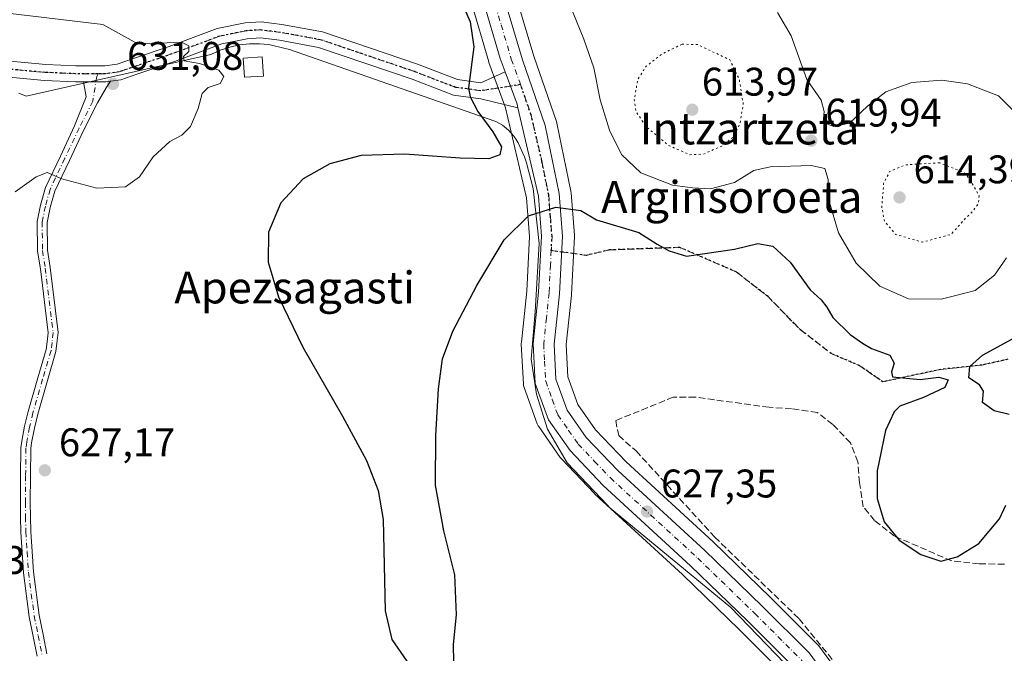
# Model space of a CAD drawing. Units: metres. Extents: x 589998 to 593437, y 4759095 to 4761456.
# Drawn here: x 590248 to 590495, y 4759903 to 4760062 of the extents above; entities that cross this region are included whole.
import ezdxf
from ezdxf.enums import TextEntityAlignment as Align

# ---------------------------------------------------------------- set-up
doc = ezdxf.new("R2010")
doc.units = ezdxf.units.M
doc.header["$MEASUREMENT"] = 0
for name, pattern in [('DGN Style 3', [2.307223458686699, 1.648016756204785, -0.6592067024819142]), ('DGN Style 4', [2.6384748266838614, 1.318413404963828, -0.6592067024819142, 0.001648016756204785, -0.6592067024819142]), ('DGN Style 5', [1.1536117293433497, 0.4944050268614355, -0.6592067024819142])]:
    doc.linetypes.add(name, pattern=pattern)
for name, color, linetype, lineweight in [('Camino Cxs', 7, 'Continuous', 0), ('Camino eje', 30, 'DGN Style 4', 13), ('Carretera de calzada única Cxs', 7, 'Continuous', 13), ('Carretera de calzada única eje', 7, 'DGN Style 4', 0), ('Curva de nivel maestra', 30, 'Continuous', 30), ('Curva de nivel normal', 30, 'Continuous', 0), ('Curva de nivel normal depresión', 30, 'DGN Style 5', 0), ('Edificación Cxs', 1, 'Continuous', 13), ('Espacio natural protegido', 121, 'Continuous', 13), ('Espacio natural protegido CxS', 121, 'Continuous', 0), ('Muro lineal', 1, 'DGN Style 3', 13), ('Núcleo urbano CxS', 7, 'Continuous', 0), ('Pastizal CxS', 92, 'Continuous', 0), ('Pista no pavimentada Cxs', 111, 'Continuous', 0), ('Pista no pavimentada eje', 91, 'DGN Style 4', 0), ('Punto de cota en terreno', 7, 'Continuous', 0), ('Ruta', 7, 'DGN Style 5', 30), ('Rótulo de punto de cota en terreno', 7, 'Continuous', 0), ('Senda', 7, 'DGN Style 3', 0), ('Senda no paivmentada conexión', 7, 'DGN Style 3', 0), ('Suelo desnudo CxS', 253, 'Continuous', 0), ('Texto cartográfico', 7, 'Continuous', 0)]:
    doc.layers.add(name, color=color, linetype=linetype, lineweight=lineweight)
doc.styles.add('Style-Arial', font='txt')

# ---------------------------------------------------------------- blocks, each defined once
blk = doc.blocks.new('*U23')
at = {"layer": 'Pastizal CxS', "color": 92, "linetype": 'Continuous', "lineweight": 0}
blk.add_polyline3d([(590361.4977000002, 4760066.0229, 624.8264999999956), (590365.9331, 4760051.0197, 624.7847999999941), (590365.9917000001, 4760050.842300001, 624.7734999999957), (590370.1394999997, 4760039.4921, 624.6052000000054), (590375.4073000001, 4760016.848900001, 624.9532000000036), (590376.1738999998, 4760007.188300001, 625.0764000000054), (590375.4681000002, 4759993.4649, 625.3436999999976), (590374.1167000001, 4759980.665100001, 625.6610999999976), (590374.1001000004, 4759980.350099999, 625.6750000000029), (590374.1041000001, 4759980.194300001, 625.682799999995), (590374.6240999997, 4759970.194300001, 626.119000000006), (590374.6656999998, 4759969.829100001, 626.1294000000053), (590374.8010999998, 4759969.323899999, 626.1497999999992), (590378.1211000001, 4759960.2039, 626.609700000001), (590378.3421, 4759959.7301, 626.6272999999928), (590378.4776999997, 4759959.5165, 626.6371000000072), (590383.8777000001, 4759951.7565, 626.7753999999986), (590384.0418999996, 4759951.5417, 626.7755999999936), (590384.1645000001, 4759951.404300001, 626.7765999999974), (590392.4445000002, 4759942.6843, 626.9879999999976), (590392.5913000006, 4759942.540100001, 626.9918999999937), (590414.5213000001, 4759922.4077, 627.4686999999976), (590428.7553000003, 4759908.612299999, 628.5384000000049), (590440.0107000005, 4759897.356899999, 629.1394)], dxfattribs=at)
blk = doc.blocks.new('5PATER')
at = {"layer": 'Suelo desnudo CxS', "linetype": 'Continuous', "lineweight": 0}
h = blk.add_hatch(color=51, dxfattribs=at)
edge = h.paths.add_edge_path()
edge.add_ellipse((0, 0), major_axis=(-0.1095731443231308, -0.1110710700762829), ratio=0.9994222409660322, start_angle=0, end_angle=360)
blk = doc.blocks.new('*U31')
at = {"layer": 'Carretera de calzada única Cxs', "color": 7, "linetype": 'Continuous', "lineweight": 13}
for points in [[(590442.3000999996, 4759899.3101, 629.2706999999937), (590430.8601000002, 4759910.7501, 628.8021000000008), (590416.5800999999, 4759924.590100001, 628.3856999999989), (590394.6201, 4759944.7501, 628.3794000000053), (590386.3400999998, 4759953.470100001, 628.4284000000043), (590380.9401000004, 4759961.2301, 627.3871999999974), (590377.6201, 4759970.350099999, 626.8457999999955), (590377.1001000004, 4759980.350099999, 626.1555999999982), (590378.4600999998, 4759993.2301, 625.6910999999964), (590379.1801000005, 4760007.2301, 625.2458000000044), (590378.3800999997, 4760017.3101, 625.3497999999963), (590373.2188999997, 4760039.495300001, 624.6589999999997), (590373.0301000001, 4760040.350099999, 624.6015000000043), (590371.3642999995, 4760044.8989, 624.4394999999931), (590370.0488999998, 4760048.4803, 624.4388000000035), (590368.8132999997, 4760051.870100001, 624.5063999999984), (590364.3400999998, 4760066.9901, 624.5651999999973), (590358.1001000004, 4760083.1501, 624.005999999994), (590348.2200999996, 4760098.270099999, 623.6057000000001), (590337.2600999996, 4760111.790100001, 623.101999999999), (590321.6201, 4760130.190099999, 622.6153000000049), (590296.0601000004, 4760159.710100001, 621.6631000000052)], [(590300.0900999998, 4760163.0601, 624.5347999999941), (590325.6001000004, 4760133.600099999, 623.5553999999975), (590341.2901, 4760115.140100001, 624.5244999999995), (590352.4600999998, 4760101.360099999, 625.7222999999941), (590362.7901, 4760085.550100001, 624.0075999999972), (590369.3101000004, 4760068.6801, 624.1092999999964), (590374.3901000004, 4760051.470100001, 624.3086000000039), (590380.1201, 4760035.020099999, 625.8350999999967), (590383.5900999998, 4760017.940099999, 627.5979999999981), (590384.4301000005, 4760007.300100001, 625.5665000000008), (590383.6901000004, 4759992.8201, 625.9762000000047), (590382.3501000004, 4759980.210100001, 626.3594000000012), (590382.8101000004, 4759971.4101, 626.7623000000021), (590385.6300999997, 4759963.6601, 627.2010000000009), (590390.4101, 4759956.790100001, 627.4207000000024), (590398.2901, 4759948.4901, 627.7161000000051), (590420.1700999998, 4759928.4001, 631.8125), (590434.5401, 4759914.4801, 630.4410000000062), (590446.3000999996, 4759902.720100001, 631.2550999999949), (590468.6401000004, 4759872.2501, 633.3747000000003)]]:
    blk.add_polyline3d(points, dxfattribs=at)

msp = doc.modelspace()

# ---------------------------------------------------------------- linework, layer by layer
at = {"layer": 'Camino Cxs', "color": 7, "linetype": 'Continuous', "lineweight": 0, "extrusion": (0.09015697070791019, -0.4582556909897622, 0.884236078379676), "elevation": -2127543.210307048, "flags": 128}
msp.add_lwpolyline([(1498036.523581603, 4029379.214791997), (1498042.019429116, 4029377.991985078), (1498043.193608806, 4029377.911692206)], dxfattribs=at)
at = {"layer": 'Camino Cxs', "color": 7, "linetype": 'Continuous', "lineweight": 0}
for points in [[(590252.6769000003, 4759901.903100001, 633.0307999999932), (590251.6651, 4759906.856100001, 637.4434000000037), (590250.6665000003, 4759911.7941, 640.1765000000014), (590249.2052999996, 4759922.852700001, 634.7872000000061), (590248.8727000002, 4759927.999100001, 632.0417000000016), (590248.5456999998, 4759933.0143, 633.8361000000004), (590248.4852999998, 4759936.785700001, 635.898199999996), (590248.4299, 4759940.4627, 634.7924999999959), (590248.5050999997, 4759947.179300001, 630.1750999999931), (590248.5859000003, 4759954.1633, 628.4603000000062), (590248.7890999997, 4759955.8267, 628.3508000000002), (590249.5021000003, 4759959.615900001, 628.217499999999), (590250.3761, 4759963.278899999, 628.2963000000018), (590252.8201000001, 4759971.7301, 629.6370000000024), (590254.9061000004, 4759978.8215, 627.8708000000044), (590255.1335000005, 4759980.7501, 627.6797999999981), (590255.4013, 4759983.061699999, 627.5987000000023), (590253.4572999999, 4759999.0737, 629.1229000000021), (590252.7259000001, 4760003.5427, 630.016300000003), (590252.6583000004, 4760010.927300001, 629.5314000000071), (590253.4868999999, 4760015.0703, 629.6046999999963), (590254.7191000005, 4760019.4517, 630.235799999995), (590258.4685000004, 4760027.3521, 631.0608000000066), (590262.0478999997, 4760034.908700001, 632.0405000000028), (590264.9099000003, 4760042.2641, 632.0608000000066), (590264.2748999996, 4760046.0167, 631.6494999999995), (590269.8761, 4760046.0167, 631.0783999999985), (590271.0418999996, 4760046.173699999, 631.0409000000072), (590269.9370999997, 4760044.4867, 631.1171000000032), (590267.8130999999, 4760040.712900001, 631.1989999999934), (590264.2917, 4760033.8057, 631.5859000000055), (590260.7275, 4760026.281099999, 630.793399999995), (590257.0685000002, 4760018.5711, 629.7807999999932), (590255.9194999998, 4760014.485900001, 629.3491000000067), (590255.1605000002, 4760010.691099999, 629.1588000000047), (590255.2241000002, 4760003.757300001, 629.1064000000042), (590255.9329000004, 4759999.4265, 628.4888999999966), (590257.9188999999, 4759983.068499999, 627.4808000000048), (590257.6164999995, 4759980.459899999, 627.505999999994), (590257.3640999999, 4759978.318700001, 627.561400000006), (590255.2200999996, 4759971.030099999, 628.4247000000032), (590252.7940999996, 4759962.6413, 627.9566000000051), (590251.9479, 4759959.0943, 627.8129999999946), (590251.2609000001, 4759955.443499999, 627.8015000000014), (590251.0840999996, 4759953.9967, 627.8215999999958), (590251.0049000002, 4759947.150900001, 628.4977999999974), (590250.9301000005, 4759940.467499999, 631.4321999999956), (590250.9848999997, 4759936.8245, 632.2376999999979), (590251.0443000002, 4759933.115700001, 630.6953000000067), (590251.3674999997, 4759928.1611, 629.6012000000047), (590251.6946999999, 4759923.097300001, 631.2620000000024), (590253.1337000001, 4759912.2061, 637.8224000000046), (590254.1151000002, 4759907.3541, 634.6009000000049), (590255.1031, 4759902.517100001, 630.8715999999986)], [(590252.6769000003, 4759901.903100001, 633.0307999999932), (590251.6651, 4759906.856100001, 637.4434000000037), (590250.6665000003, 4759911.7941, 640.1765000000014), (590249.2052999996, 4759922.852700001, 634.7872000000061), (590248.8727000002, 4759927.999100001, 632.0417000000016), (590248.5456999998, 4759933.0143, 633.8361000000004), (590248.4852999998, 4759936.785700001, 635.898199999996), (590248.4299, 4759940.4627, 634.7924999999959), (590248.5050999997, 4759947.179300001, 630.1750999999931), (590248.5859000003, 4759954.1633, 628.4603000000062), (590248.7890999997, 4759955.8267, 628.3508000000002), (590249.5021000003, 4759959.615900001, 628.217499999999), (590250.3761, 4759963.278899999, 628.2963000000018), (590252.8201000001, 4759971.7301, 629.6370000000024), (590254.9061000004, 4759978.8215, 627.8708000000044), (590255.1335000005, 4759980.7501, 627.6797999999981), (590255.4013, 4759983.061699999, 627.5987000000023), (590253.4572999999, 4759999.0737, 629.1229000000021), (590252.7259000001, 4760003.5427, 630.016300000003), (590252.6583000004, 4760010.927300001, 629.5314000000071), (590253.4868999999, 4760015.0703, 629.6046999999963), (590254.7191000005, 4760019.4517, 630.235799999995), (590258.4685000004, 4760027.3521, 631.0608000000066), (590262.0478999997, 4760034.908700001, 632.0405000000028), (590264.9099000003, 4760042.2641, 632.0608000000066), (590264.2748999996, 4760046.0167, 631.6494999999995)], [(590271.0418999996, 4760046.173699999, 631.0409000000072), (590269.9370999997, 4760044.4867, 631.1171000000032), (590267.8130999999, 4760040.712900001, 631.1989999999934), (590264.2917, 4760033.8057, 631.5859000000055), (590260.7275, 4760026.281099999, 630.793399999995), (590257.0685000002, 4760018.5711, 629.7807999999932), (590255.9194999998, 4760014.485900001, 629.3491000000067), (590255.1605000002, 4760010.691099999, 629.1588000000047), (590255.2241000002, 4760003.757300001, 629.1064000000042), (590255.9329000004, 4759999.4265, 628.4888999999966), (590257.9188999999, 4759983.068499999, 627.4808000000048), (590257.6164999995, 4759980.459899999, 627.505999999994), (590257.3640999999, 4759978.318700001, 627.561400000006), (590255.2200999996, 4759971.030099999, 628.4247000000032), (590252.7940999996, 4759962.6413, 627.9566000000051), (590251.9479, 4759959.0943, 627.8129999999946), (590251.2609000001, 4759955.443499999, 627.8015000000014), (590251.0840999996, 4759953.9967, 627.8215999999958), (590251.0049000002, 4759947.150900001, 628.4977999999974), (590250.9301000005, 4759940.467499999, 631.4321999999956), (590250.9848999997, 4759936.8245, 632.2376999999979), (590251.0443000002, 4759933.115700001, 630.6953000000067), (590251.3674999997, 4759928.1611, 629.6012000000047), (590251.6946999999, 4759923.097300001, 631.2620000000024), (590253.1337000001, 4759912.2061, 637.8224000000046), (590254.1151000002, 4759907.3541, 634.6009000000049), (590255.1031, 4759902.517100001, 630.8715999999986)]]:
    msp.add_polyline3d(points, dxfattribs=at)
at = {"layer": 'Camino eje', "color": 30, "linetype": 'DGN Style 4', "lineweight": 13}
msp.add_polyline3d([(590267.9323000005, 4760048.0167, 631.1126999999979), (590267.5922999998, 4760047.301300001, 631.1367000000029), (590266.6095000004, 4760041.1041, 631.4766999999993), (590263.1699000001, 4760034.3573, 631.7339000000065), (590259.5979000004, 4760026.8167, 630.9128000000055), (590255.8936999999, 4760019.011299999, 629.9894999999962), (590254.7030999997, 4760014.778100001, 629.476999999999), (590253.9093000004, 4760010.8093, 629.351999999999), (590253.9751000004, 4760003.6501, 629.5593999999984), (590254.6951000001, 4759999.2501, 628.8127999999997), (590256.6601, 4759983.065099999, 627.5592999999935), (590256.3750999998, 4759980.6051, 627.6012000000047), (590256.1350999996, 4759978.5701, 627.7258000000002), (590254.0201000003, 4759971.380100001, 629.0191000000051), (590251.5850999998, 4759962.960100001, 628.1546999999991), (590250.7251000004, 4759959.3551, 628.0200999999943), (590250.0251000002, 4759955.6351, 628.0812000000005), (590249.8350999998, 4759954.0801, 628.1431000000011), (590249.7550999997, 4759947.165100001, 629.338499999998), (590249.6801000005, 4759940.465100001, 633.1120999999986), (590249.7351000002, 4759936.8051, 634.0691999999982), (590249.7950999998, 4759933.065099999, 632.2690000000002), (590250.1201, 4759928.0801, 630.8273000000045), (590250.4501, 4759922.975099999, 633.0108000000037), (590251.9001000002, 4759912.0001, 639.3582000000024), (590252.8901000004, 4759907.1051, 636.3715999999986), (590253.8901000004, 4759902.210100001, 631.9569999999949)], dxfattribs=at)
at = {"layer": 'Carretera de calzada única Cxs', "color": 7, "linetype": 'Continuous', "lineweight": 13}
for points in [[(590370.0488999998, 4760048.4803, 624.4388000000035), (590368.8132999997, 4760051.870100001, 624.5063999999984), (590364.3400999998, 4760066.9901, 624.5651999999973), (590358.1001000004, 4760083.1501, 624.005999999994), (590348.2200999996, 4760098.270099999, 623.6057000000001), (590337.2600999996, 4760111.790100001, 623.101999999999), (590321.6201, 4760130.190099999, 622.6153000000049), (590296.0601000004, 4760159.710100001, 621.6631000000052), (590284.7801000001, 4760173.870100001, 621.369000000006), (590267.9001000002, 4760192.5101, 620.2207000000053), (590256.2200999996, 4760201.710100001, 620.0785999999935), (590247.3800999997, 4760206.9101, 619.8387999999978), (590197.9801000003, 4760228.030099999, 620.4961000000039), (590179.5401, 4760237.790100001, 624.3218999999954), (590153.3800999997, 4760253.2301, 623.1965000000055), (590131.3800999997, 4760268.190099999, 624.8919000000024), (590128.0586000001, 4760271.294600001, 627.8369999999995)], [(590300.0900999998, 4760163.0601, 624.5347999999941), (590325.6001000004, 4760133.600099999, 623.5553999999975), (590341.2901, 4760115.140100001, 624.5244999999995), (590352.4600999998, 4760101.360099999, 625.7222999999941), (590362.7901, 4760085.550100001, 624.0075999999972), (590369.3101000004, 4760068.6801, 624.1092999999964), (590374.3901000004, 4760051.470100001, 624.3086000000039), (590380.1201, 4760035.020099999, 625.8350999999967), (590383.5900999998, 4760017.940099999, 627.5979999999981), (590384.4301000005, 4760007.300100001, 625.5665000000008), (590383.6901000004, 4759992.8201, 625.9762000000047), (590382.3501000004, 4759980.210100001, 626.3594000000012), (590382.8101000004, 4759971.4101, 626.7623000000021), (590385.6300999997, 4759963.6601, 627.2010000000009), (590390.4101, 4759956.790100001, 627.4207000000024), (590398.2901, 4759948.4901, 627.7161000000051), (590420.1700999998, 4759928.4001, 631.8125), (590434.5401, 4759914.4801, 630.4410000000062), (590446.3000999996, 4759902.720100001, 631.2550999999949), (590468.6401000004, 4759872.2501, 633.3747000000003)], [(590370.0488999998, 4760048.4803, 624.4388000000035), (590371.3642999995, 4760044.8989, 624.4394999999931), (590373.0301000001, 4760040.350099999, 624.6015000000043), (590373.2188999997, 4760039.495300001, 624.6589999999997)], [(590474.6601, 4759855.380100001, 630.434500000003), (590462.0201000003, 4759872.110099999, 630.1349999999948), (590442.3000999996, 4759899.3101, 629.2706999999937), (590430.8601000002, 4759910.7501, 628.8021000000008), (590416.5800999999, 4759924.590100001, 628.3856999999989), (590394.6201, 4759944.7501, 628.3794000000053), (590386.3400999998, 4759953.470100001, 628.4284000000043), (590380.9401000004, 4759961.2301, 627.3871999999974), (590377.6201, 4759970.350099999, 626.8457999999955), (590377.1001000004, 4759980.350099999, 626.1555999999982), (590378.4600999998, 4759993.2301, 625.6910999999964), (590379.1801000005, 4760007.2301, 625.2458000000044), (590378.3800999997, 4760017.3101, 625.3497999999963), (590373.2188999997, 4760039.495300001, 624.6589999999997)]]:
    msp.add_polyline3d(points, dxfattribs=at)
at = {"layer": 'Carretera de calzada única eje', "color": 7, "linetype": 'DGN Style 4', "lineweight": 0}
for points in [[(590298.0701000001, 4760161.380100001, 622.6627000000008), (590310.8501000004, 4760146.620100001, 621.651199999993), (590323.6101000002, 4760131.890100001, 622.6350999999995), (590331.4301000005, 4760122.690099999, 622.5945999999967), (590339.2701000003, 4760113.460100001, 623.5280999999959), (590344.7500999998, 4760106.700099999, 624.2520999999979), (590350.3400999998, 4760099.8101, 624.2470999999932), (590355.2801000001, 4760092.2501, 623.5342999999993), (590360.4501, 4760084.350099999, 623.8215000000055), (590363.7001, 4760075.9101, 624.0331000000006), (590366.8201000001, 4760067.8301, 623.954899999997), (590369.0601000004, 4760060.270099999, 624.123900000006), (590371.6001000004, 4760051.670100001, 624.3236999999936), (590373.7001, 4760045.9101, 624.4051000000036), (590373.9149000002, 4760045.2939, 624.4272000000057)], [(590373.9149000002, 4760045.2939, 624.4272000000057), (590376.5701000001, 4760037.6801, 624.9308000000019), (590379.2500999998, 4760026.1601, 624.8733999999968), (590380.9801000003, 4760017.620100001, 626.3579999999929), (590381.3800999997, 4760012.5801, 625.3794000000053), (590381.8101000004, 4760007.2601, 625.2942999999941), (590381.6201, 4760003.640100001, 625.3904999999941)], [(590381.6201, 4760003.640100001, 625.3904999999941), (590381.4301000005, 4760000.020099999, 625.5040000000008), (590381.0701000001, 4759993.020099999, 625.7707999999984), (590380.4001000002, 4759986.720100001, 625.9928999999975), (590379.7200999996, 4759980.280099999, 626.266499999998), (590379.9501, 4759975.880100001, 626.4670999999944), (590380.2200999996, 4759970.880100001, 626.7198000000062), (590381.8800999997, 4759966.3201, 626.9054999999935), (590383.2801000001, 4759962.440099999, 627.0559999999969), (590385.9801000003, 4759958.5601, 627.4223000000056), (590388.3800999997, 4759955.130100001, 627.7461000000039), (590392.5100999996, 4759950.770099999, 627.4876999999979), (590396.4501, 4759946.620100001, 627.679999999993), (590418.3800999997, 4759926.4901, 629.494200000001), (590432.7001, 4759912.610099999, 629.0927999999985), (590444.3000999996, 4759901.0101, 630.0004999999946), (590454.1601, 4759887.4101, 633.0918999999994), (590465.3300999999, 4759872.1801, 631.1518000000069), (590469.8501000004, 4759866.090100001, 631.3188999999984), (590478.4301000005, 4759854.7301, 630.5660999999964), (590479.3519000001, 4759853.316099999, 630.5414000000019)]]:
    msp.add_polyline3d(points, dxfattribs=at)
at = {"layer": 'Curva de nivel maestra', "color": 30, "linetype": 'Continuous', "lineweight": 30, "elevation": 624.9999999999999, "flags": 128}
for points in [[(590359.3700000001, 4760065.5001), (590361.2800000003, 4760061.030099999), (590362.2000000002, 4760054.7401), (590360.8399999999, 4760044.5001), (590361.29, 4760042.190099999), (590363.2400000002, 4760038.520099999), (590366.9900000002, 4760033.450099999), (590369.0999999996, 4760029.710100001), (590368.75, 4760027.640100001), (590365.9800000004, 4760026.700099999), (590358.7400000002, 4760026.870100001), (590344.8799999999, 4760027.880100001), (590333.9699999997, 4760027.5001), (590326.0899999999, 4760025.450099999), (590319.4199999999, 4760021.6601), (590313.7400000002, 4760015.640100001), (590310.6799999997, 4760008.290100001), (590310.6299999999, 4760000.770099999), (590313.1600000003, 4759992.0101), (590319.2800000003, 4759979.4001), (590329.25, 4759962.120100001), (590335.2800000003, 4759951.0001), (590338.1600000003, 4759943.4901), (590339.4199999999, 4759936.190099999), (590339.9400000004, 4759913.290100001), (590341.6500000004, 4759906.100099999), (590345.3799999999, 4759900.690099999)], [(590357.2100000001, 4759900.450099999), (590357.0599999996, 4759904.850099999), (590357.8899999997, 4759912.3101), (590357.4199999999, 4759922.270099999), (590354.6600000003, 4759933.360099999), (590352.6100000005, 4759944.780099999), (590352.6900000004, 4759957.2301), (590353.3099999996, 4759969.0001), (590354.3700000001, 4759976.520099999), (590356.9199999999, 4759983.4001), (590362.9900000002, 4759994.9301), (590369.8399999999, 4760006.3201), (590375.9299999997, 4760012.390100001), (590382.8099999996, 4760014.5701), (590389, 4760013.690099999), (590392.9800000004, 4760011.380100001), (590403.5800000001, 4760008.1501), (590408.1900000004, 4760005.2601), (590411.1699999999, 4760003.5701), (590415.5599999996, 4760002.290100001), (590427.6100000005, 4760004.0101), (590433.4100000003, 4760005.440099999), (590437.1799999997, 4760004.7601), (590441.5499999998, 4760000.720100001), (590446.54, 4759993.780099999), (590449.3700000001, 4759991.3101), (590450.7800000003, 4759989.5001), (590452.2699999996, 4759986.9001), (590456.6299999999, 4759982.5801), (590459.6900000004, 4759980.4301), (590462, 4759979.0601), (590466.5899999999, 4759977.440099999), (590467.6600000003, 4759975.450099999), (590466.9699999997, 4759973.2401), (590467.1900000004, 4759971.950099999), (590474.1799999997, 4759971.350099999), (590478.8200000003, 4759971.860099999), (590481.2300000004, 4759971.270099999), (590480.3899999997, 4759969.3201), (590475.0499999998, 4759966.800100001), (590469.0999999996, 4759964.6601), (590467.6299999999, 4759963.210100001), (590465.4600000001, 4759958.4801), (590463.3799999999, 4759948.4101), (590463.3600000005, 4759941.440099999), (590465.1699999999, 4759935.5701), (590468.9199999999, 4759930.9801), (590474.3399999999, 4759927.4101), (590479.3200000003, 4759925.720100001), (590483.4500000002, 4759926.800100001), (590488.8600000005, 4759930.200099999), (590494.0899999999, 4759936.390100001), (590495.6500000004, 4759939.800100001)], [(590496.4699999997, 4759962.540100001), (590492.7100000001, 4759963.440099999), (590489.79, 4759965.520099999), (590490.0199999996, 4759968.420100001), (590489.0300000003, 4759970.0101), (590486.4000000004, 4759971.770099999), (590486.6600000003, 4759974.610099999), (590489.7800000003, 4759977.4301), (590497.3399999999, 4759981.4801)]]:
    msp.add_lwpolyline(points, dxfattribs=at)
at = {"layer": 'Curva de nivel normal', "color": 30, "linetype": 'Continuous', "lineweight": 0, "flags": 128}
for points, elevation in [([(590247.0999999996, 4760018.380000001), (590252.4299999997, 4760022.130000001), (590255.1600000003, 4760023.230000001), (590258.8600000005, 4760021.619999999), (590267.6500000004, 4760019.300000001), (590274.7800000003, 4760019.680000001), (590278.3099999996, 4760022.17), (590281.7800000003, 4760027.17), (590285.9600000001, 4760030.99), (590288.9600000001, 4760032.57), (590291.1399999997, 4760034.779999999), (590293.0599999996, 4760039.279999999), (590294.0199999996, 4760043.02), (590295.5700000003, 4760044.539999999), (590298.5300000003, 4760045.59), (590299.4800000004, 4760047.359999999), (590298.2000000002, 4760048.92), (590293.3700000001, 4760050.600000001), (590289.5099999999, 4760051.289999999), (590289.3700000001, 4760052.32), (590290.7199999997, 4760053.59), (590290.6600000003, 4760055.060000001), (590289.0599999996, 4760055.890000001), (590277.7599999999, 4760055.600000001), (590269.0999999996, 4760060.33), (590240.9199999999, 4760063.710000001)], 630), ([(590387.0499999998, 4760063.449999999), (590389.7699999996, 4760056.710000001), (590392.3300000001, 4760049.49), (590393.8899999997, 4760041.5), (590396.2199999997, 4760033.83), (590399.2599999999, 4760027.76), (590404.0899999999, 4760023.199999999), (590412.0700000003, 4760020.07), (590417.0899999999, 4760019.42), (590421.5700000003, 4760019.130000001), (590427.6299999999, 4760020.710000001), (590432.4199999999, 4760023.720000001), (590436.5, 4760024.66), (590446.8099999996, 4760025.029999999), (590450.2599999999, 4760024.279999999), (590451.0899999999, 4760021.49), (590451.2699999996, 4760016.33), (590453.7000000002, 4760008.100000001), (590458.1299999999, 4760000.529999999), (590464.0499999998, 4759994.689999999), (590471.2199999997, 4759991.539999999), (590479.4000000004, 4759991.480000001), (590483.0948999999, 4759992.4199), (590487.9699999997, 4759993.66), (590492.8600000005, 4759997.5), (590495.8399999999, 4760001.84)], 620), ([(590499.2300000004, 4760037.060000001), (590493.79, 4760042.449999999), (590486.0700000003, 4760045.470000001), (590483.0948999999, 4760045.886399999), (590479.6399999997, 4760046.369999999), (590472.04, 4760045.789999999), (590465.54, 4760043.49), (590460.9699999997, 4760039.880000001), (590456.4500000002, 4760035.640000001), (590452.4199999999, 4760034.82), (590449.8399999999, 4760035.9), (590450.1100000005, 4760038.51), (590449.3300000001, 4760041.4), (590445.7800000003, 4760046.550000001), (590441.7800000003, 4760057.550000001), (590438.3700000001, 4760063.359999999)], 620)]:
    msp.add_lwpolyline(points, dxfattribs=dict(at, elevation=elevation))
at = {"layer": 'Curva de nivel normal depresión', "color": 30, "linetype": 'DGN Style 5', "lineweight": 0, "elevation": 615, "flags": 128}
for points in [[(590414.4299999997, 4760055.439999999), (590409.4299999997, 4760053.01), (590405.4299999997, 4760049.880000001), (590403.2999999998, 4760046.539999999), (590402.4600000001, 4760041.470000001), (590402.8600000005, 4760038.600000001), (590405.3799999999, 4760034.779999999), (590411, 4760030.07), (590416.3300000001, 4760027.710000001), (590419.7400000002, 4760027.82), (590424.4299999997, 4760029.890000001), (590427.0999999996, 4760031.980000001), (590428.9299999997, 4760035.34), (590429.7999999998, 4760040.430000001), (590428.7599999999, 4760046.75), (590426.4100000003, 4760051.5), (590418.3200000003, 4760055.33), (590414.4299999997, 4760055.439999999)], [(590479.0999999996, 4760025.680000001), (590470.6299999999, 4760025.180000001), (590466.5199999996, 4760023.529999999), (590465.0099999999, 4760020.5), (590464.5599999996, 4760014.460000001), (590465.1900000004, 4760011.039999999), (590468, 4760007.730000001), (590474.6799999997, 4760005.75), (590481.9500000002, 4760007.730000001), (590483.0948999999, 4760009.029100001), (590484.9199999999, 4760011.100000001), (590487.0599999996, 4760013.210000001), (590488.7800000003, 4760015.430000001), (590488.9500000002, 4760017.350000001), (590488.0300000003, 4760019.100000001), (590485.6200000001, 4760023.02), (590483.0948999999, 4760024.050200001), (590479.0999999996, 4760025.680000001)]]:
    msp.add_lwpolyline(points, dxfattribs=at)
at = {"layer": 'Edificación Cxs', "color": 1, "linetype": 'Continuous', "lineweight": 13}
msp.add_polyline3d([(590309.3901000004, 4760047.440099999, 629.7722999999969), (590304.6401000004, 4760047.140100001, 629.9597000000067), (590304.3501000004, 4760051.940099999, 629.5252000000038), (590309.0900999998, 4760052.2501, 629.3551000000007), (590309.3901000004, 4760047.440099999, 629.7722999999969)], dxfattribs=at)
msp.add_3dface([(590309.3901000004, 4760047.440099999, 629.9597000000067), (590304.6401000004, 4760047.140100001, 629.9597000000067), (590304.3501000004, 4760051.940099999, 629.9597000000067), (590309.0900999998, 4760052.2501, 629.9597000000067)], dxfattribs=at)
at = {"layer": 'Espacio natural protegido', "color": 121, "linetype": 'Continuous', "lineweight": 13, "flags": 128}
msp.add_lwpolyline([(590440.1136999987, 4759900.1605), (590426.6707999988, 4759914.120400002), (590396.3179999985, 4759939.112400001), (590395.6957999998, 4759939.769200004), (590385.6000999993, 4759950.4244), (590380.6631999991, 4759958.865300002), (590377.9523000001, 4759967.630299999), (590376.5613999999, 4759976.436200002), (590377.5645999995, 4759988.317100001), (590378.4087999993, 4760002.628), (590378.5747999996, 4760005.442000001), (590377.0650000006, 4760019.221800001), (590375.3689999991, 4760025.6858), (590374.9000999995, 4760027.1528), (590373.3431000002, 4760030.692799998), (590372.8020999982, 4760031.523799999), (590372.2520999984, 4760032.368799997), (590370.9250999994, 4760033.864800002), (590369.3920999996, 4760035.149800002), (590367.6820999996, 4760036.068800001), (590365.5185999991, 4760036.822699999), (590315.9291999987, 4760054.1039), (590311.7498999992, 4760055.108400002), (590310.7531999993, 4760055.347999998), (590308.3860999999, 4760055.553), (590305.8860999988, 4760055.518999999), (590303.4030999991, 4760055.236000001), (590300.9610999986, 4760054.705999999), (590298.5831, 4760053.935), (590296.1800999988, 4760052.879100001), (590249.874699999, 4760042.387499998), (590248.0356999983, 4760043.174499999)], dxfattribs=at)
at = {"layer": 'Espacio natural protegido CxS', "color": 121, "linetype": 'Continuous', "lineweight": 0, "flags": 128}
msp.add_lwpolyline([(590248.0356999991, 4760043.174500001), (590249.8746999998, 4760042.387499999), (590296.1800999995, 4760052.8791), (590298.5831000009, 4760053.935000001), (590300.9610999994, 4760054.706), (590303.4031, 4760055.236000001), (590305.8860999995, 4760055.518999998), (590308.3861000007, 4760055.552999999), (590310.7532000003, 4760055.347999999), (590311.7499000002, 4760055.1084), (590315.9291999995, 4760054.103900001), (590365.5186000001, 4760036.822699999), (590367.6821000006, 4760036.068800001), (590369.3921000004, 4760035.149800001), (590370.9251000001, 4760033.864800001), (590372.2520999992, 4760032.368799998), (590372.802099999, 4760031.5238), (590373.343100001, 4760030.692799999), (590374.9001000003, 4760027.152799999), (590375.369, 4760025.685799999), (590377.0650000013, 4760019.221800001), (590378.5748000003, 4760005.442), (590378.4088000001, 4760002.628000001), (590377.5646000003, 4759988.317099999), (590376.5614000006, 4759976.436200002), (590377.9523000009, 4759967.6303), (590380.6632, 4759958.865300001), (590385.6001000003, 4759950.4244), (590395.6958000006, 4759939.769200002), (590396.3179999993, 4759939.112400001), (590426.6707999996, 4759914.120400001), (590440.1136999996, 4759900.160499999)], dxfattribs=at)
at = {"layer": 'Muro lineal', "color": 1, "linetype": 'DGN Style 3', "lineweight": 13}
msp.add_polyline3d([(590495.3000999996, 4759924.9901, 635.2308000000048), (590488.9401000004, 4759925.0701, 635.340200000006), (590482.1001000004, 4759925.790100001, 636.0454999999929), (590467.7401000002, 4759932.020099999, 636.0166000000027), (590462.7401000002, 4759935.940099999, 636.1083999999975), (590459.9101, 4759939.380100001, 636.1230000000069), (590458.9401000004, 4759945.460100001, 635.6833000000044), (590458.5401, 4759950.670100001, 634.3257000000012), (590456.6700999998, 4759955.390100001, 632.8545000000013), (590452.2600999996, 4759960.020099999, 632.7981), (590448.3501000004, 4759963.0601, 633.4648000000016), (590441.9101, 4759964.020099999, 632.0485000000045), (590436.2600999996, 4759964.340100001, 631.1926999999996), (590417.7401000002, 4759966.9001, 630.7930999999953), (590412.2301000003, 4759966.9001, 631.8185999999987), (590397.7801000001, 4759960.9901, 629.2829000000056), (590398.5500999996, 4759957.2301, 629.398199999996), (590402.9001000002, 4759953.390100001, 630.5356000000029), (590422.6201, 4759931.790100001, 635.3855999999942), (590443.7801000001, 4759911.3101, 630.0421999999963), (590460.8201000001, 4759890.4301, 632.2986999999994)], dxfattribs=at)
at = {"layer": 'Núcleo urbano CxS', "color": 7, "linetype": 'Continuous', "lineweight": 0}
for points in [[(590372.1873000005, 4760069.5295, 623.7183999999979), (590377.2468999998, 4760052.388699999, 624.0011999999988), (590382.9530999997, 4760036.006899999, 624.0307999999932), (590383.0601000004, 4760035.6173, 624.0424000000058), (590386.5301000001, 4760018.5373, 624.6318000000028), (590386.5444999998, 4760018.461100001, 624.6328000000067), (590386.5806999998, 4760018.176300001, 624.6374000000069), (590387.4206999998, 4760007.5363, 625.1502999999939), (590387.4301000005, 4760007.300100001, 625.1575000000012), (590387.4260999998, 4760007.147100001, 625.1630000000005), (590386.6860999997, 4759992.667099999, 625.8515000000043), (590386.6732999999, 4759992.5031, 625.8585000000021), (590385.3585000001, 4759980.1295, 626.334600000002), (590385.7824999997, 4759972.0145, 626.6383999999962), (590388.3157000003, 4759965.0529, 626.7216999999946), (590392.7424999997, 4759958.690500001, 626.8657999999997), (590400.3948999997, 4759950.6303, 627.632500000007), (590422.1990999999, 4759930.6099, 628.056500000006), (590422.2575000003, 4759930.5549, 628.0589999999938), (590436.6445000004, 4759916.618100001, 628.6843999999984), (590448.4215000002, 4759904.841499999, 629.1279999999971), (590448.5982999997, 4759904.648499999, 629.1312999999936), (590448.7194999997, 4759904.493899999, 629.133799999996), (590471.0543000001, 4759874.031099999, 629.9584000000032)], [(590372.1873000005, 4760069.5295, 623.7183999999979), (590377.2468999998, 4760052.388699999, 624.0011999999988), (590382.9530999997, 4760036.006899999, 624.0307999999932), (590383.0601000004, 4760035.6173, 624.0424000000058), (590386.5301000001, 4760018.5373, 624.6318000000028), (590386.5444999998, 4760018.461100001, 624.6328000000067), (590386.5806999998, 4760018.176300001, 624.6374000000069), (590387.4206999998, 4760007.5363, 625.1502999999939), (590387.4301000005, 4760007.300100001, 625.1575000000012), (590387.4260999998, 4760007.147100001, 625.1630000000005), (590386.6860999997, 4759992.667099999, 625.8515000000043), (590386.6732999999, 4759992.5031, 625.8585000000021), (590385.3585000001, 4759980.1295, 626.334600000002), (590385.7824999997, 4759972.0145, 626.6383999999962), (590388.3157000003, 4759965.0529, 626.7216999999946), (590392.7424999997, 4759958.690500001, 626.8657999999997), (590400.3948999997, 4759950.6303, 627.632500000007), (590422.1990999999, 4759930.6099, 628.056500000006), (590422.2575000003, 4759930.5549, 628.0589999999938), (590436.6445000004, 4759916.618100001, 628.6843999999984), (590448.4215000002, 4759904.841499999, 629.1279999999971), (590448.5982999997, 4759904.648499999, 629.1312999999936), (590448.7194999997, 4759904.493899999, 629.133799999996), (590471.0543000001, 4759874.031099999, 629.9584000000032)], [(590440.0107000005, 4759897.356899999, 629.1394), (590428.7553000003, 4759908.612299999, 628.5384000000049), (590414.5213000001, 4759922.4077, 627.4686999999976), (590392.5913000006, 4759942.540100001, 626.9918999999937), (590392.4445000002, 4759942.6843, 626.9879999999976), (590384.1645000001, 4759951.404300001, 626.7765999999974), (590384.0418999996, 4759951.5417, 626.7755999999936), (590383.8777000001, 4759951.7565, 626.7753999999986), (590378.4776999997, 4759959.5165, 626.6371000000072), (590378.3421, 4759959.7301, 626.6272999999928), (590378.1211000001, 4759960.2039, 626.609700000001), (590374.8010999998, 4759969.323899999, 626.1497999999992), (590374.6656999998, 4759969.829100001, 626.1294000000053), (590374.6240999997, 4759970.194300001, 626.119000000006), (590374.1041000001, 4759980.194300001, 625.682799999995), (590374.1001000004, 4759980.350099999, 625.6750000000029), (590374.1167000001, 4759980.665100001, 625.6610999999976), (590375.4681000002, 4759993.4649, 625.3436999999976), (590376.1738999998, 4760007.188300001, 625.0764000000054), (590375.4073000001, 4760016.848900001, 624.9532000000036), (590370.1394999997, 4760039.4921, 624.6052000000054), (590365.9917000001, 4760050.842300001, 624.7734999999957), (590365.9331, 4760051.0197, 624.7847999999941), (590361.4977000002, 4760066.0229, 624.8264999999956)], [(590361.4977000002, 4760066.0229, 624.8264999999956), (590365.9331, 4760051.0197, 624.7847999999941), (590365.9917000001, 4760050.842300001, 624.7734999999957), (590370.1394999997, 4760039.4921, 624.6052000000054), (590375.4073000001, 4760016.848900001, 624.9532000000036), (590376.1738999998, 4760007.188300001, 625.0764000000054), (590375.4681000002, 4759993.4649, 625.3436999999976), (590374.1167000001, 4759980.665100001, 625.6610999999976), (590374.1001000004, 4759980.350099999, 625.6750000000029), (590374.1041000001, 4759980.194300001, 625.682799999995), (590374.6240999997, 4759970.194300001, 626.119000000006), (590374.6656999998, 4759969.829100001, 626.1294000000053), (590374.8010999998, 4759969.323899999, 626.1497999999992), (590378.1211000001, 4759960.2039, 626.609700000001), (590378.3421, 4759959.7301, 626.6272999999928), (590378.4776999997, 4759959.5165, 626.6371000000072), (590383.8777000001, 4759951.7565, 626.7753999999986), (590384.0418999996, 4759951.5417, 626.7755999999936), (590384.1645000001, 4759951.404300001, 626.7765999999974), (590392.4445000002, 4759942.6843, 626.9879999999976), (590392.5913000006, 4759942.540100001, 626.9918999999937), (590414.5213000001, 4759922.4077, 627.4686999999976), (590428.7553000003, 4759908.612299999, 628.5384000000049), (590440.0107000005, 4759897.356899999, 629.1394)]]:
    msp.add_polyline3d(points, dxfattribs=at)
at = {"layer": 'Pastizal CxS', "color": 92, "linetype": 'Continuous', "lineweight": 0}
for points in [[(590471.0543000001, 4759874.031099999, 629.9584000000032), (590448.7194999997, 4759904.493899999, 629.133799999996), (590448.5982999997, 4759904.648499999, 629.1312999999936), (590448.4215000002, 4759904.841499999, 629.1279999999971), (590436.6445000004, 4759916.618100001, 628.6843999999984), (590422.2575000003, 4759930.5549, 628.0589999999938), (590422.1990999999, 4759930.6099, 628.056500000006), (590400.3948999997, 4759950.6303, 627.632500000007), (590392.7424999997, 4759958.690500001, 626.8657999999997), (590388.3157000003, 4759965.0529, 626.7216999999946), (590385.7824999997, 4759972.0145, 626.6383999999962), (590385.3585000001, 4759980.1295, 626.334600000002), (590386.6732999999, 4759992.5031, 625.8585000000021), (590386.6860999997, 4759992.667099999, 625.8515000000043), (590387.4260999998, 4760007.147100001, 625.1630000000005), (590387.4301000005, 4760007.300100001, 625.1575000000012), (590387.4206999998, 4760007.5363, 625.1502999999939), (590386.5806999998, 4760018.176300001, 624.6374000000069), (590386.5444999998, 4760018.461100001, 624.6328000000067), (590386.5301000001, 4760018.5373, 624.6318000000028), (590383.0601000004, 4760035.6173, 624.0424000000058), (590382.9530999997, 4760036.006899999, 624.0307999999932), (590377.2468999998, 4760052.388699999, 624.0011999999988), (590372.1873000005, 4760069.5295, 623.7183999999979)], [(590372.1873000005, 4760069.5295, 623.7183999999979), (590377.2468999998, 4760052.388699999, 624.0011999999988), (590382.9530999997, 4760036.006899999, 624.0307999999932), (590383.0601000004, 4760035.6173, 624.0424000000058), (590386.5301000001, 4760018.5373, 624.6318000000028), (590386.5444999998, 4760018.461100001, 624.6328000000067), (590386.5806999998, 4760018.176300001, 624.6374000000069), (590387.4206999998, 4760007.5363, 625.1502999999939), (590387.4301000005, 4760007.300100001, 625.1575000000012), (590387.4260999998, 4760007.147100001, 625.1630000000005), (590386.6860999997, 4759992.667099999, 625.8515000000043), (590386.6732999999, 4759992.5031, 625.8585000000021), (590385.3585000001, 4759980.1295, 626.334600000002), (590385.7824999997, 4759972.0145, 626.6383999999962), (590388.3157000003, 4759965.0529, 626.7216999999946), (590392.7424999997, 4759958.690500001, 626.8657999999997), (590400.3948999997, 4759950.6303, 627.632500000007), (590422.1990999999, 4759930.6099, 628.056500000006), (590422.2575000003, 4759930.5549, 628.0589999999938), (590436.6445000004, 4759916.618100001, 628.6843999999984), (590448.4215000002, 4759904.841499999, 629.1279999999971), (590448.5982999997, 4759904.648499999, 629.1312999999936), (590448.7194999997, 4759904.493899999, 629.133799999996), (590471.0543000001, 4759874.031099999, 629.9584000000032)], [(590361.4977000002, 4760066.0229, 624.8264999999956), (590365.9331, 4760051.0197, 624.7847999999941), (590365.9917000001, 4760050.842300001, 624.7734999999957), (590370.1394999997, 4760039.4921, 624.6052000000054), (590375.4073000001, 4760016.848900001, 624.9532000000036), (590376.1738999998, 4760007.188300001, 625.0764000000054), (590375.4681000002, 4759993.4649, 625.3436999999976), (590374.1167000001, 4759980.665100001, 625.6610999999976), (590374.1001000004, 4759980.350099999, 625.6750000000029), (590374.1041000001, 4759980.194300001, 625.682799999995), (590374.6240999997, 4759970.194300001, 626.119000000006), (590374.6656999998, 4759969.829100001, 626.1294000000053), (590374.8010999998, 4759969.323899999, 626.1497999999992), (590378.1211000001, 4759960.2039, 626.609700000001), (590378.3421, 4759959.7301, 626.6272999999928), (590378.4776999997, 4759959.5165, 626.6371000000072), (590383.8777000001, 4759951.7565, 626.7753999999986), (590384.0418999996, 4759951.5417, 626.7755999999936), (590384.1645000001, 4759951.404300001, 626.7765999999974), (590392.4445000002, 4759942.6843, 626.9879999999976), (590392.5913000006, 4759942.540100001, 626.9918999999937), (590414.5213000001, 4759922.4077, 627.4686999999976), (590428.7553000003, 4759908.612299999, 628.5384000000049), (590440.0107000005, 4759897.356899999, 629.1394)]]:
    msp.add_polyline3d(points, dxfattribs=at)
at = {"layer": 'Pista no pavimentada Cxs', "color": 111, "linetype": 'Continuous', "lineweight": 0, "extrusion": (0.09015697070791019, -0.4582556909897622, 0.884236078379676), "elevation": -2127543.210307048, "flags": 128}
msp.add_lwpolyline([(1498036.523581603, 4029379.214791997), (1498042.019429116, 4029377.991985078), (1498043.193608806, 4029377.911692206)], dxfattribs=at)
at = {"layer": 'Pista no pavimentada Cxs', "color": 111, "linetype": 'Continuous', "lineweight": 0}
for points in [[(590243.1259000005, 4760051.4045, 633.2223999999987), (590254.7949000001, 4760050.343699999, 632.9278000000049), (590262.3110999997, 4760050.0167, 631.4631999999983), (590269.6080999998, 4760050.0167, 630.9900000000052), (590272.7182999998, 4760050.435500001, 630.8252000000066), (590276.5708999997, 4760051.761700001, 630.7666000000027), (590285.7433000002, 4760054.863299999, 630.983699999997), (590297.8295, 4760059.337099999, 629.8699999999953), (590304.8057000004, 4760060.787500001, 629.8433999999979), (590308.8343000002, 4760061.003500001, 629.4207000000024), (590314.0302999998, 4760060.379899999, 628.8883999999962), (590324.2276999997, 4760058.496099999, 628.3545000000013), (590348.0503000002, 4760050.424500001, 625.8941999999952), (590358.1212999999, 4760046.5549, 625.2997999999934), (590363.9527000003, 4760045.7775, 624.8782000000066), (590370.0488999998, 4760048.4803, 624.4388000000035), (590371.3642999995, 4760044.8989, 624.4394999999931), (590373.0301000001, 4760040.350099999, 624.6015000000043), (590373.2188999997, 4760039.495300001, 624.6589999999997), (590363.9946999997, 4760041.736500001, 624.8390999999974), (590357.1261, 4760042.6523, 625.2314999999944), (590346.6907000003, 4760046.661900001, 625.9530999999988), (590323.2172999998, 4760054.6151, 628.1456999999937), (590313.4281000001, 4760056.4235, 628.7905000000028), (590308.7021000005, 4760056.990700001, 629.0841999999975), (590305.3227000004, 4760056.8095, 629.295299999998), (590298.9370999997, 4760055.481899999, 629.6811000000016), (590287.0784999998, 4760051.092300001, 631.561400000006), (590277.8624999998, 4760047.9759, 631.039499999999), (590273.6451000003, 4760046.524300001, 631.0206000000035), (590271.0418999996, 4760046.173699999, 631.0409000000072), (590269.8761, 4760046.0167, 631.0783999999985), (590264.2748999996, 4760046.0167, 631.6494999999995), (590262.2241000002, 4760046.0167, 632.0190000000002), (590254.5267000003, 4760046.351500001, 633.8601999999955), (590242.9127000002, 4760047.407299999, 633.7722999999969)], [(590243.1259000005, 4760051.4045, 633.2223999999987), (590254.7949000001, 4760050.343699999, 632.9278000000049), (590262.3110999997, 4760050.0167, 631.4631999999983), (590269.6080999998, 4760050.0167, 630.9900000000052), (590272.7182999998, 4760050.435500001, 630.8252000000066), (590276.5708999997, 4760051.761700001, 630.7666000000027), (590285.7433000002, 4760054.863299999, 630.983699999997), (590297.8295, 4760059.337099999, 629.8699999999953), (590304.8057000004, 4760060.787500001, 629.8433999999979), (590308.8343000002, 4760061.003500001, 629.4207000000024), (590314.0302999998, 4760060.379899999, 628.8883999999962), (590324.2276999997, 4760058.496099999, 628.3545000000013), (590348.0503000002, 4760050.424500001, 625.8941999999952), (590358.1212999999, 4760046.5549, 625.2997999999934), (590363.9527000003, 4760045.7775, 624.8782000000066), (590370.0488999998, 4760048.4803, 624.4388000000035)], [(590373.2188999997, 4760039.495300001, 624.6589999999997), (590363.9946999997, 4760041.736500001, 624.8390999999974), (590357.1261, 4760042.6523, 625.2314999999944), (590346.6907000003, 4760046.661900001, 625.9530999999988), (590323.2172999998, 4760054.6151, 628.1456999999937), (590313.4281000001, 4760056.4235, 628.7905000000028), (590308.7021000005, 4760056.990700001, 629.0841999999975), (590305.3227000004, 4760056.8095, 629.295299999998), (590298.9370999997, 4760055.481899999, 629.6811000000016), (590287.0784999998, 4760051.092300001, 631.561400000006), (590277.8624999998, 4760047.9759, 631.039499999999), (590273.6451000003, 4760046.524300001, 631.0206000000035), (590271.0418999996, 4760046.173699999, 631.0409000000072)], [(590370.0488999998, 4760048.4803, 624.4388000000035), (590371.3642999995, 4760044.8989, 624.4394999999931), (590373.0301000001, 4760040.350099999, 624.6015000000043), (590373.2188999997, 4760039.495300001, 624.6589999999997)], [(590264.2748999996, 4760046.0167, 631.6494999999995), (590262.2241000002, 4760046.0167, 632.0190000000002), (590254.5267000003, 4760046.351500001, 633.8601999999955), (590242.9127000002, 4760047.407299999, 633.7722999999969)]]:
    msp.add_polyline3d(points, dxfattribs=at)
at = {"layer": 'Pista no pavimentada eje', "color": 91, "linetype": 'DGN Style 4', "lineweight": 0}
for points in [[(590373.9149000002, 4760045.2939, 624.4272000000057), (590363.9737, 4760043.756899999, 624.8371000000043), (590357.6237000005, 4760044.603700001, 625.2641000000004), (590347.3705000002, 4760048.543099999, 625.8822999999975), (590323.7225000003, 4760056.555500001, 628.2160000000003), (590313.7292999999, 4760058.401699999, 628.8239999999934), (590308.7682999996, 4760058.997099999, 629.2093000000023), (590305.0641000001, 4760058.7985, 629.4909999999945), (590298.3833, 4760057.409499999, 629.6839000000036), (590286.4108999996, 4760052.977700001, 631.6000000000058), (590277.2166999998, 4760049.868899999, 630.8760000000038), (590273.1816999996, 4760048.479900001, 630.9038), (590269.7421000004, 4760048.0167, 631.0329000000056), (590267.9323000005, 4760048.0167, 631.1126999999979)], [(590267.9323000005, 4760048.0167, 631.1126999999979), (590262.2676999997, 4760048.0167, 631.5684000000037), (590254.6608999996, 4760048.3475, 633.5212999999932), (590243.0192999998, 4760049.405900001, 633.4979000000021), (590230.5837000003, 4760049.6043, 632.6674000000058), (590218.3466999996, 4760049.2075, 632.2777999999962), (590204.9852999998, 4760047.9507, 632.3754000000044), (590194.0050999997, 4760046.1647, 633.0696999999927), (590182.2311000006, 4760043.981899999, 634.0956000000006), (590172.8383, 4760040.939099999, 634.3000999999931), (590165.6945000002, 4760038.491699999, 634.3714000000036), (590156.8311000001, 4760033.4647, 634.9299000000028), (590151.6716999998, 4760030.0913, 635.2543000000006), (590147.7691000003, 4760026.254699999, 635.4781999999977), (590145.1231000006, 4760022.219900001, 635.7030999999988), (590143.7341, 4760018.780300001, 635.9226000000053), (590143.3372999998, 4760016.2667, 636.017399999997)]]:
    msp.add_polyline3d(points, dxfattribs=at)
at = {"layer": 'Ruta', "color": 7, "linetype": 'DGN Style 5', "lineweight": 30}
msp.add_polyline3d([(590496.1951000001, 4759976.388699999, 626.5402000000031), (590489.6325000003, 4759974.933499999, 626.0121000000072), (590479.3129000004, 4759973.8477, 626.3859999999986), (590464.8028999995, 4759970.7327, 628.8760000000038), (590459.0016999999, 4759974.7709, 630.553899999999), (590451.8671000004, 4759977.8235, 630.3601000000053), (590444.1612999998, 4759983.745100001, 629.7522999999928), (590436.0135000005, 4759992.0999, 627.1321999999927), (590428.0166999997, 4759998.325099999, 626.5154999999941), (590413.8816999998, 4760004.435500001, 625.813599999994), (590396.2176999999, 4760003.826300001, 625.7786000000051), (590390.4007000001, 4760002.452099999, 625.7225000000036), (590384.2249999996, 4760003.287699999, 625.4848000000056), (590381.6201, 4760003.640100001, 625.3904999999941), (590381.8101000004, 4760007.2601, 625.2942999999941), (590381.3800999997, 4760012.5801, 625.3794000000053), (590380.9801000003, 4760017.620100001, 626.3579999999929), (590379.2500999998, 4760026.1601, 624.8733999999968), (590376.5701000001, 4760037.6801, 624.9308000000019), (590373.9149000002, 4760045.2939, 624.4272000000057), (590363.9737, 4760043.756899999, 624.8371000000043), (590357.6237000005, 4760044.603700001, 625.2641000000004), (590347.3705000002, 4760048.543099999, 625.8822999999975), (590323.7225000003, 4760056.555500001, 628.2160000000003), (590313.7292999999, 4760058.401699999, 628.8239999999934), (590308.7682999996, 4760058.997099999, 629.2093000000023), (590305.0641000001, 4760058.7985, 629.4909999999945), (590298.3833, 4760057.409499999, 629.6839000000036), (590286.4108999996, 4760052.977700001, 631.6000000000058), (590277.2166999998, 4760049.868899999, 630.8760000000038), (590273.1816999996, 4760048.479900001, 630.9038), (590269.7421000004, 4760048.0167, 631.0329000000056), (590267.9323000005, 4760048.0167, 631.1126999999979), (590262.2676999997, 4760048.0167, 631.5684000000037), (590254.6608999996, 4760048.3475, 633.5212999999932), (590243.0192999998, 4760049.405900001, 633.4979000000021)], dxfattribs=at)
at = {"layer": 'Senda', "color": 7, "linetype": 'DGN Style 3', "lineweight": 0}
msp.add_polyline3d([(590384.2249999996, 4760003.287699999, 625.4848000000056), (590390.4007000001, 4760002.452099999, 625.7225000000036), (590396.2176999999, 4760003.826300001, 625.7786000000051), (590413.8816999998, 4760004.435500001, 625.813599999994), (590428.0166999997, 4759998.325099999, 626.5154999999941), (590436.0135000005, 4759992.0999, 627.1321999999927), (590444.1612999998, 4759983.745100001, 629.7522999999928), (590451.8671000004, 4759977.8235, 630.3601000000053), (590459.0016999999, 4759974.7709, 630.553899999999), (590464.8028999995, 4759970.7327, 628.8760000000038), (590479.3129000004, 4759973.8477, 626.3859999999986), (590489.6325000003, 4759974.933499999, 626.0121000000072), (590496.1951000001, 4759976.388699999, 626.5402000000031)], dxfattribs=at)
at = {"layer": 'Senda no paivmentada conexión', "color": 7, "linetype": 'DGN Style 3', "lineweight": 0, "extrusion": (-0.03552752220603641, 0.004806287719679457, 0.9993571407481189), "elevation": 2528.139384834674, "flags": 128}
msp.add_lwpolyline([(-4796182.55661153, -53028.2415038636), (-4796182.55661153, -53025.61118406185)], dxfattribs=at)

# ---------------------------------------------------------------- block references
at = {"layer": 'Carretera de calzada única Cxs', "color": 7, "linetype": 'Continuous', "lineweight": 13}
msp.add_blockref('*U31', (0, 0), dxfattribs=at)
at = {"layer": 'Pastizal CxS', "color": 92, "linetype": 'Continuous', "lineweight": 0}
msp.add_blockref('*U23', (0, 0), dxfattribs=at)
at = {"layer": 'Punto de cota en terreno', "color": 7, "linetype": 'Continuous', "lineweight": 0, "xscale": 10, "yscale": 10, "zscale": 10}
for p in [(590271.6699999999, 4760045.470000001, 631.0800000000017), (590417, 4760039, 613.9700000000012), (590446.8499999996, 4760031.24, 619.9400000000023), (590469, 4760017, 614.3899999999994), (590254.5800000001, 4759948.529999999, 627.1699999999983), (590405.6399999997, 4759938.189999999, 627.3500000000058)]:
    msp.add_blockref('5PATER', p, dxfattribs=at)

# ---------------------------------------------------------------- texts
at = {"layer": 'Rótulo de punto de cota en terreno', "color": 7, "linetype": 'Continuous', "lineweight": 0, "style": 'Style-Arial'}
for s, p in [('631,08', (590275.1978000002, 4760048.9978)), ('613,97', (590419.4072000004, 4760042.527799999)), ('619,94', (590450.3777999999, 4760034.7678)), ('614,39', (590472.5278000003, 4760020.527799999)), ('627,17', (590258.1078000005, 4759952.057800001)), ('627,35', (590409.1677999999, 4759941.717800001)), ('622,23', (590220.5278000003, 4759922.527799999))]:
    msp.add_text(s, height=7.000000000000002, dxfattribs=at).set_placement(p)
at = {"layer": 'Texto cartográfico', "color": 7, "linetype": 'Continuous', "lineweight": 0, "style": 'Style-Arial'}
for s, p in [('Intzartzeta', (590431.3495158536, 4760034.290150001)), ('Arginsoroeta', (590426.9086292685, 4760017.12015)), ('Apezsagasti', (590317.246673171, 4759994.40015))]:
    msp.add_text(s, height=8, dxfattribs=at).set_placement(p, align=Align.MIDDLE_CENTER)

doc.saveas('drawing.dxf')
